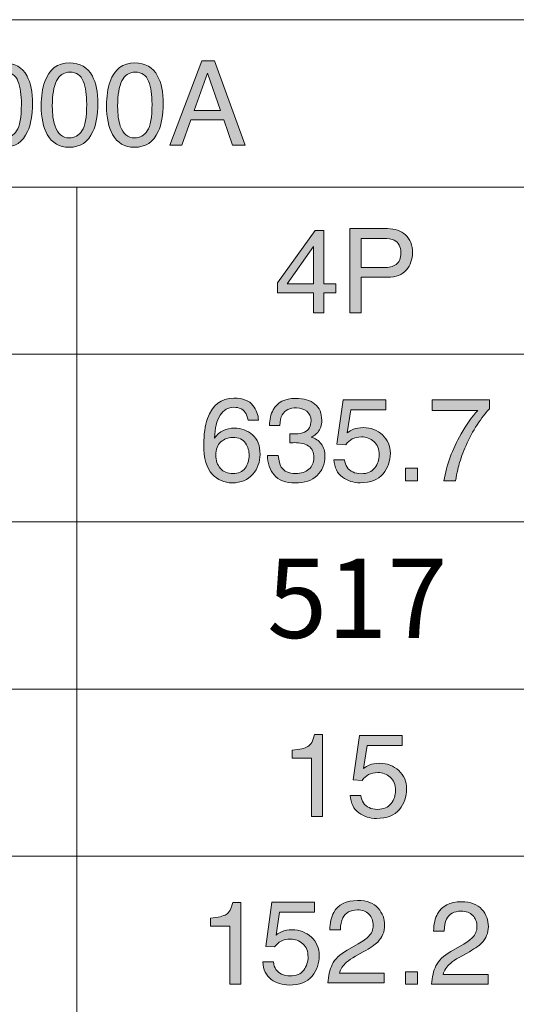
# Model space of a CAD drawing. Units: inches. Extents: x 11 to 286, y -176 to -18.
# Drawn here: x 210 to 223, y -148 to -120 of the extents above; entities that cross this region are included whole.
import ezdxf

# ---------------------------------------------------------------- set-up
doc = ezdxf.new("R2010")
doc.units = ezdxf.units.IN
doc.header["$MEASUREMENT"] = 0
doc.layers.add('_U+5716_U+5C64 1', color=7, linetype='Continuous')

# ---------------------------------------------------------------- blocks, each defined once
blk = doc.blocks.new('block 65')
at = {"layer": '_U+5716_U+5C64 1'}
h = blk.add_hatch(color=7, dxfattribs=at)
h.dxf.hatch_style = 2
h.paths.add_polyline_path([(214.773, -121.421), (215.13, -121.421), (215.978, -123.756), (215.631, -123.756), (215.387, -123.057), (214.471, -123.057), (214.218, -123.756), (213.893, -123.756)])
h.paths.add_polyline_path([(215.298, -122.799), (214.938, -121.767), (214.564, -122.799)])
h = blk.add_hatch(color=7, dxfattribs=at)
h.dxf.hatch_style = 2
edge = h.paths.add_edge_path()
edge.add_spline(control_points=[(206.822, -123.245), (206.893, -123.099), (207.03, -122.967), (207.235, -122.849), (207.235, -122.849), (207.54, -122.672), (207.54, -122.672), (207.677, -122.593), (207.773, -122.524), (207.828, -122.468), (207.915, -122.38), (207.958, -122.279), (207.958, -122.165), (207.958, -122.033), (207.919, -121.927), (207.839, -121.85), (207.76, -121.771), (207.654, -121.732), (207.521, -121.732), (207.325, -121.732), (207.189, -121.807), (207.114, -121.956), (207.074, -122.035), (207.052, -122.146), (207.047, -122.287), (207.047, -122.287), (206.756, -122.287), (206.756, -122.287), (206.759, -122.089), (206.796, -121.927), (206.866, -121.802), (206.99, -121.582), (207.209, -121.472), (207.523, -121.472), (207.783, -121.472), (207.974, -121.542), (208.094, -121.683), (208.215, -121.824), (208.275, -121.981), (208.275, -122.154), (208.275, -122.336), (208.211, -122.492), (208.082, -122.621), (208.008, -122.696), (207.875, -122.788), (207.683, -122.894), (207.683, -122.894), (207.465, -123.015), (207.465, -123.015), (207.362, -123.073), (207.28, -123.127), (207.221, -123.179), (207.115, -123.271), (207.048, -123.374), (207.02, -123.486), (207.02, -123.486), (208.264, -123.486), (208.264, -123.486), (208.264, -123.486), (208.264, -123.756), (208.264, -123.756), (208.264, -123.756), (206.701, -123.756), (206.701, -123.756), (206.711, -123.56), (206.752, -123.39), (206.822, -123.245)], knot_values=[0, 0, 0, 0, 1, 1, 1, 2, 2, 2, 3, 3, 3, 4, 4, 4, 5, 5, 5, 6, 6, 6, 7, 7, 7, 8, 8, 8, 9, 9, 9, 10, 10, 10, 11, 11, 11, 12, 12, 12, 13, 13, 13, 14, 14, 14, 15, 15, 15, 16, 16, 16, 17, 17, 17, 18, 18, 18, 19, 19, 19, 20, 20, 20, 21, 21, 21, 22, 22, 22, 22], degree=3, periodic=0)
h = blk.add_hatch(color=7, dxfattribs=at)
h.dxf.hatch_style = 2
edge = h.paths.add_edge_path()
edge.add_spline(control_points=[(209.93, -121.844), (210.032, -122.031), (210.083, -122.288), (210.083, -122.615), (210.083, -122.924), (210.037, -123.18), (209.944, -123.383), (209.811, -123.673), (209.592, -123.818), (209.289, -123.818), (209.016, -123.818), (208.812, -123.7), (208.679, -123.462), (208.567, -123.264), (208.512, -122.998), (208.512, -122.664), (208.512, -122.406), (208.545, -122.183), (208.612, -121.998), (208.737, -121.652), (208.963, -121.48), (209.291, -121.48), (209.585, -121.48), (209.799, -121.601), (209.93, -121.844)], knot_values=[0, 0, 0, 0, 1, 1, 1, 2, 2, 2, 3, 3, 3, 4, 4, 4, 5, 5, 5, 6, 6, 6, 7, 7, 7, 8, 8, 8, 8], degree=3, periodic=0)
edge = h.paths.add_edge_path()
edge.add_spline(control_points=[(209.642, -123.361), (209.73, -123.229), (209.774, -122.984), (209.774, -122.626), (209.774, -122.367), (209.742, -122.154), (209.679, -121.987), (209.615, -121.821), (209.491, -121.737), (209.307, -121.737), (209.139, -121.737), (209.015, -121.817), (208.937, -121.975), (208.859, -122.133), (208.82, -122.367), (208.82, -122.675), (208.82, -122.907), (208.845, -123.094), (208.895, -123.235), (208.972, -123.45), (209.102, -123.558), (209.287, -123.558), (209.436, -123.558), (209.554, -123.492), (209.642, -123.361)], knot_values=[0, 0, 0, 0, 1, 1, 1, 2, 2, 2, 3, 3, 3, 4, 4, 4, 5, 5, 5, 6, 6, 6, 7, 7, 7, 8, 8, 8, 8], degree=3, periodic=0)
h = blk.add_hatch(color=7, dxfattribs=at)
h.dxf.hatch_style = 2
edge = h.paths.add_edge_path()
edge.add_spline(control_points=[(211.741, -121.844), (211.843, -122.031), (211.894, -122.288), (211.894, -122.615), (211.894, -122.924), (211.848, -123.18), (211.756, -123.383), (211.622, -123.673), (211.403, -123.818), (211.1, -123.818), (210.827, -123.818), (210.623, -123.7), (210.49, -123.462), (210.379, -123.264), (210.323, -122.998), (210.323, -122.664), (210.323, -122.406), (210.356, -122.183), (210.423, -121.998), (210.548, -121.652), (210.774, -121.48), (211.102, -121.48), (211.397, -121.48), (211.61, -121.601), (211.741, -121.844)], knot_values=[0, 0, 0, 0, 1, 1, 1, 2, 2, 2, 3, 3, 3, 4, 4, 4, 5, 5, 5, 6, 6, 6, 7, 7, 7, 8, 8, 8, 8], degree=3, periodic=0)
edge = h.paths.add_edge_path()
edge.add_spline(control_points=[(211.453, -123.361), (211.541, -123.229), (211.585, -122.984), (211.585, -122.626), (211.585, -122.367), (211.553, -122.154), (211.49, -121.987), (211.426, -121.821), (211.303, -121.737), (211.119, -121.737), (210.95, -121.737), (210.826, -121.817), (210.749, -121.975), (210.67, -122.133), (210.631, -122.367), (210.631, -122.675), (210.631, -122.907), (210.656, -123.094), (210.706, -123.235), (210.783, -123.45), (210.913, -123.558), (211.098, -123.558), (211.247, -123.558), (211.365, -123.492), (211.453, -123.361)], knot_values=[0, 0, 0, 0, 1, 1, 1, 2, 2, 2, 3, 3, 3, 4, 4, 4, 5, 5, 5, 6, 6, 6, 7, 7, 7, 8, 8, 8, 8], degree=3, periodic=0)
h = blk.add_hatch(color=7, dxfattribs=at)
h.dxf.hatch_style = 2
edge = h.paths.add_edge_path()
edge.add_spline(control_points=[(213.552, -121.844), (213.654, -122.031), (213.705, -122.288), (213.705, -122.615), (213.705, -122.924), (213.659, -123.18), (213.567, -123.383), (213.433, -123.673), (213.215, -123.818), (212.911, -123.818), (212.638, -123.818), (212.435, -123.7), (212.301, -123.462), (212.19, -123.264), (212.134, -122.998), (212.134, -122.664), (212.134, -122.406), (212.167, -122.183), (212.234, -121.998), (212.359, -121.652), (212.585, -121.48), (212.913, -121.48), (213.208, -121.48), (213.421, -121.601), (213.552, -121.844)], knot_values=[0, 0, 0, 0, 1, 1, 1, 2, 2, 2, 3, 3, 3, 4, 4, 4, 5, 5, 5, 6, 6, 6, 7, 7, 7, 8, 8, 8, 8], degree=3, periodic=0)
edge = h.paths.add_edge_path()
edge.add_spline(control_points=[(213.264, -123.361), (213.352, -123.229), (213.396, -122.984), (213.396, -122.626), (213.396, -122.367), (213.364, -122.154), (213.301, -121.987), (213.237, -121.821), (213.114, -121.737), (212.93, -121.737), (212.761, -121.737), (212.637, -121.817), (212.56, -121.975), (212.481, -122.133), (212.443, -122.367), (212.443, -122.675), (212.443, -122.907), (212.467, -123.094), (212.517, -123.235), (212.594, -123.45), (212.724, -123.558), (212.909, -123.558), (213.058, -123.558), (213.176, -123.492), (213.264, -123.361)], knot_values=[0, 0, 0, 0, 1, 1, 1, 2, 2, 2, 3, 3, 3, 4, 4, 4, 5, 5, 5, 6, 6, 6, 7, 7, 7, 8, 8, 8, 8], degree=3, periodic=0)
at = {"layer": '_U+5716_U+5C64 1', "lineweight": 0}
for points in [[(214.773, -121.421), (215.13, -121.421), (215.978, -123.756), (215.631, -123.756), (215.387, -123.057), (214.471, -123.057), (214.218, -123.756), (213.893, -123.756), (214.773, -121.421)], [(215.298, -122.799), (214.938, -121.767), (214.564, -122.799), (215.298, -122.799)]]:
    blk.add_lwpolyline(points, dxfattribs=at)
for points, knots in [([(206.822, -123.245), (206.893, -123.099), (207.03, -122.967), (207.235, -122.849), (207.235, -122.849), (207.54, -122.672), (207.54, -122.672), (207.677, -122.593), (207.773, -122.524), (207.828, -122.468), (207.915, -122.38), (207.958, -122.279), (207.958, -122.165), (207.958, -122.033), (207.919, -121.927), (207.839, -121.85), (207.76, -121.771), (207.654, -121.732), (207.521, -121.732), (207.325, -121.732), (207.189, -121.807), (207.114, -121.956), (207.074, -122.035), (207.052, -122.146), (207.047, -122.287), (207.047, -122.287), (206.756, -122.287), (206.756, -122.287), (206.759, -122.089), (206.796, -121.927), (206.866, -121.802), (206.99, -121.582), (207.209, -121.472), (207.523, -121.472), (207.783, -121.472), (207.974, -121.542), (208.094, -121.683), (208.215, -121.824), (208.275, -121.981), (208.275, -122.154), (208.275, -122.336), (208.211, -122.492), (208.082, -122.621), (208.008, -122.696), (207.875, -122.788), (207.683, -122.894), (207.683, -122.894), (207.465, -123.015), (207.465, -123.015), (207.362, -123.073), (207.28, -123.127), (207.221, -123.179), (207.115, -123.271), (207.048, -123.374), (207.02, -123.486), (207.02, -123.486), (208.264, -123.486), (208.264, -123.486), (208.264, -123.486), (208.264, -123.756), (208.264, -123.756), (208.264, -123.756), (206.701, -123.756), (206.701, -123.756), (206.711, -123.56), (206.752, -123.39), (206.822, -123.245)], [0, 0, 0, 0, 1, 1, 1, 2, 2, 2, 3, 3, 3, 4, 4, 4, 5, 5, 5, 6, 6, 6, 7, 7, 7, 8, 8, 8, 9, 9, 9, 10, 10, 10, 11, 11, 11, 12, 12, 12, 13, 13, 13, 14, 14, 14, 15, 15, 15, 16, 16, 16, 17, 17, 17, 18, 18, 18, 19, 19, 19, 20, 20, 20, 21, 21, 21, 22, 22, 22, 22]), ([(209.93, -121.844), (210.032, -122.031), (210.083, -122.288), (210.083, -122.615), (210.083, -122.924), (210.037, -123.18), (209.944, -123.383), (209.811, -123.673), (209.592, -123.818), (209.289, -123.818), (209.016, -123.818), (208.812, -123.7), (208.679, -123.462), (208.567, -123.264), (208.512, -122.998), (208.512, -122.664), (208.512, -122.406), (208.545, -122.183), (208.612, -121.998), (208.737, -121.652), (208.963, -121.48), (209.291, -121.48), (209.585, -121.48), (209.799, -121.601), (209.93, -121.844)], [0, 0, 0, 0, 1, 1, 1, 2, 2, 2, 3, 3, 3, 4, 4, 4, 5, 5, 5, 6, 6, 6, 7, 7, 7, 8, 8, 8, 8]), ([(211.741, -121.844), (211.843, -122.031), (211.894, -122.288), (211.894, -122.615), (211.894, -122.924), (211.848, -123.18), (211.756, -123.383), (211.622, -123.673), (211.403, -123.818), (211.1, -123.818), (210.827, -123.818), (210.623, -123.7), (210.49, -123.462), (210.379, -123.264), (210.323, -122.998), (210.323, -122.664), (210.323, -122.406), (210.356, -122.183), (210.423, -121.998), (210.548, -121.652), (210.774, -121.48), (211.102, -121.48), (211.397, -121.48), (211.61, -121.601), (211.741, -121.844)], [0, 0, 0, 0, 1, 1, 1, 2, 2, 2, 3, 3, 3, 4, 4, 4, 5, 5, 5, 6, 6, 6, 7, 7, 7, 8, 8, 8, 8]), ([(213.552, -121.844), (213.654, -122.031), (213.705, -122.288), (213.705, -122.615), (213.705, -122.924), (213.659, -123.18), (213.567, -123.383), (213.433, -123.673), (213.215, -123.818), (212.911, -123.818), (212.638, -123.818), (212.435, -123.7), (212.301, -123.462), (212.19, -123.264), (212.134, -122.998), (212.134, -122.664), (212.134, -122.406), (212.167, -122.183), (212.234, -121.998), (212.359, -121.652), (212.585, -121.48), (212.913, -121.48), (213.208, -121.48), (213.421, -121.601), (213.552, -121.844)], [0, 0, 0, 0, 1, 1, 1, 2, 2, 2, 3, 3, 3, 4, 4, 4, 5, 5, 5, 6, 6, 6, 7, 7, 7, 8, 8, 8, 8]), ([(209.642, -123.361), (209.73, -123.229), (209.774, -122.984), (209.774, -122.626), (209.774, -122.367), (209.742, -122.154), (209.679, -121.987), (209.615, -121.821), (209.491, -121.737), (209.307, -121.737), (209.139, -121.737), (209.015, -121.817), (208.937, -121.975), (208.859, -122.133), (208.82, -122.367), (208.82, -122.675), (208.82, -122.907), (208.845, -123.094), (208.895, -123.235), (208.972, -123.45), (209.102, -123.558), (209.287, -123.558), (209.436, -123.558), (209.554, -123.492), (209.642, -123.361)], [0, 0, 0, 0, 1, 1, 1, 2, 2, 2, 3, 3, 3, 4, 4, 4, 5, 5, 5, 6, 6, 6, 7, 7, 7, 8, 8, 8, 8]), ([(211.453, -123.361), (211.541, -123.229), (211.585, -122.984), (211.585, -122.626), (211.585, -122.367), (211.553, -122.154), (211.49, -121.987), (211.426, -121.821), (211.303, -121.737), (211.119, -121.737), (210.95, -121.737), (210.826, -121.817), (210.749, -121.975), (210.67, -122.133), (210.631, -122.367), (210.631, -122.675), (210.631, -122.907), (210.656, -123.094), (210.706, -123.235), (210.783, -123.45), (210.913, -123.558), (211.098, -123.558), (211.247, -123.558), (211.365, -123.492), (211.453, -123.361)], [0, 0, 0, 0, 1, 1, 1, 2, 2, 2, 3, 3, 3, 4, 4, 4, 5, 5, 5, 6, 6, 6, 7, 7, 7, 8, 8, 8, 8]), ([(213.264, -123.361), (213.352, -123.229), (213.396, -122.984), (213.396, -122.626), (213.396, -122.367), (213.364, -122.154), (213.301, -121.987), (213.237, -121.821), (213.114, -121.737), (212.93, -121.737), (212.761, -121.737), (212.637, -121.817), (212.56, -121.975), (212.481, -122.133), (212.443, -122.367), (212.443, -122.675), (212.443, -122.907), (212.467, -123.094), (212.517, -123.235), (212.594, -123.45), (212.724, -123.558), (212.909, -123.558), (213.058, -123.558), (213.176, -123.492), (213.264, -123.361)], [0, 0, 0, 0, 1, 1, 1, 2, 2, 2, 3, 3, 3, 4, 4, 4, 5, 5, 5, 6, 6, 6, 7, 7, 7, 8, 8, 8, 8])]:
    blk.add_open_spline(points, degree=3, knots=knots, dxfattribs=at)
blk = doc.blocks.new('block 70')
at = {"layer": '_U+5716_U+5C64 1', "color": 7, "lineweight": 18}
for points in [[(181.423, -120.282), (256.143, -120.282), (256.143, -175.92), (181.423, -175.92), (181.423, -120.282)], [(196.376, -124.92), (256.033, -124.92)], [(211.307, -124.92), (211.307, -175.92)], [(181.423, -129.557), (256.033, -129.557)], [(181.423, -134.196), (256.033, -134.196)], [(181.423, -138.835), (256.033, -138.835)], [(181.423, -143.471), (256.033, -143.471)]]:
    blk.add_lwpolyline(points, dxfattribs=at)

msp = doc.modelspace()

# ---------------------------------------------------------------- hatches: boundary and pattern name
at = {"layer": '_U+5716_U+5C64 1'}
h = msp.add_hatch(color=7, dxfattribs=at)
h.dxf.hatch_style = 2
edge = h.paths.add_edge_path()
edge.add_spline(control_points=[(218.881, -126.073), (218.881, -126.073), (219.927, -126.073), (219.927, -126.073), (220.133, -126.073), (220.3, -126.131), (220.427, -126.248), (220.554, -126.365), (220.618, -126.53), (220.618, -126.742), (220.618, -126.924), (220.561, -127.083), (220.448, -127.218), (220.334, -127.353), (220.161, -127.421), (219.927, -127.421), (219.927, -127.421), (219.198, -127.421), (219.198, -127.421), (219.198, -127.421), (219.198, -128.408), (219.198, -128.408), (219.198, -128.408), (218.881, -128.408), (218.881, -128.408), (218.881, -128.408), (218.881, -126.073), (218.881, -126.073)], knot_values=[0, 0, 0, 0, 1, 1, 1, 2, 2, 2, 3, 3, 3, 4, 4, 4, 5, 5, 5, 6, 6, 6, 7, 7, 7, 8, 8, 8, 9, 9, 9, 9], degree=3, periodic=0)
edge = h.paths.add_edge_path()
edge.add_spline(control_points=[(220.109, -126.394), (220.039, -126.361), (219.944, -126.344), (219.823, -126.344), (219.823, -126.344), (219.198, -126.344), (219.198, -126.344), (219.198, -126.344), (219.198, -127.154), (219.198, -127.154), (219.198, -127.154), (219.823, -127.154), (219.823, -127.154), (219.964, -127.154), (220.078, -127.124), (220.166, -127.063), (220.254, -127.003), (220.298, -126.896), (220.298, -126.744), (220.298, -126.572), (220.235, -126.455), (220.109, -126.394)], knot_values=[0, 0, 0, 0, 1, 1, 1, 2, 2, 2, 3, 3, 3, 4, 4, 4, 5, 5, 5, 6, 6, 6, 7, 7, 7, 7], degree=3, periodic=0)
h = msp.add_hatch(color=7, dxfattribs=at)
h.dxf.hatch_style = 2
h.paths.add_polyline_path([(217.873, -128.408), (217.873, -127.852), (216.875, -127.852), (216.875, -127.572), (217.918, -126.125), (218.159, -126.125), (218.159, -127.602), (218.495, -127.602), (218.495, -127.852), (218.159, -127.852), (218.159, -128.408)])
h.paths.add_polyline_path([(217.869, -127.602), (217.869, -126.568), (217.139, -127.602)])
h = msp.add_hatch(color=7, dxfattribs=at)
h.dxf.hatch_style = 2
edge = h.paths.add_edge_path()
edge.add_spline(control_points=[(216.193, -130.972), (216.293, -131.104), (216.344, -131.24), (216.344, -131.38), (216.344, -131.38), (216.061, -131.38), (216.061, -131.38), (216.044, -131.29), (216.016, -131.219), (215.98, -131.169), (215.911, -131.073), (215.806, -131.025), (215.666, -131.025), (215.506, -131.025), (215.379, -131.099), (215.285, -131.247), (215.19, -131.395), (215.138, -131.607), (215.127, -131.882), (215.193, -131.786), (215.276, -131.714), (215.375, -131.666), (215.466, -131.624), (215.568, -131.603), (215.681, -131.603), (215.871, -131.603), (216.038, -131.664), (216.18, -131.785), (216.322, -131.907), (216.393, -132.089), (216.393, -132.331), (216.393, -132.538), (216.325, -132.721), (216.191, -132.88), (216.056, -133.04), (215.865, -133.12), (215.615, -133.12), (215.402, -133.12), (215.218, -133.039), (215.064, -132.877), (214.909, -132.715), (214.831, -132.443), (214.831, -132.061), (214.831, -131.777), (214.866, -131.537), (214.935, -131.34), (215.067, -130.963), (215.31, -130.774), (215.662, -130.774), (215.916, -130.774), (216.093, -130.84), (216.193, -130.972)], knot_values=[0, 0, 0, 0, 1, 1, 1, 2, 2, 2, 3, 3, 3, 4, 4, 4, 5, 5, 5, 6, 6, 6, 7, 7, 7, 8, 8, 8, 9, 9, 9, 10, 10, 10, 11, 11, 11, 12, 12, 12, 13, 13, 13, 14, 14, 14, 15, 15, 15, 16, 16, 16, 17, 17, 17, 17], degree=3, periodic=0)
edge = h.paths.add_edge_path()
edge.add_spline(control_points=[(215.979, -132.713), (216.053, -132.612), (216.091, -132.493), (216.091, -132.355), (216.091, -132.238), (216.057, -132.127), (215.991, -132.022), (215.924, -131.916), (215.803, -131.863), (215.626, -131.863), (215.503, -131.863), (215.396, -131.904), (215.303, -131.986), (215.21, -132.067), (215.164, -132.19), (215.164, -132.355), (215.164, -132.499), (215.206, -132.62), (215.29, -132.718), (215.375, -132.816), (215.491, -132.865), (215.641, -132.865), (215.791, -132.865), (215.904, -132.814), (215.979, -132.713)], knot_values=[0, 0, 0, 0, 1, 1, 1, 2, 2, 2, 3, 3, 3, 4, 4, 4, 5, 5, 5, 6, 6, 6, 7, 7, 7, 8, 8, 8, 8], degree=3, periodic=0)
h = msp.add_hatch(color=7, dxfattribs=at)
h.dxf.hatch_style = 2
edge = h.paths.add_edge_path()
edge.add_spline(control_points=[(216.78, -132.901), (216.659, -132.753), (216.598, -132.573), (216.598, -132.361), (216.598, -132.361), (216.897, -132.361), (216.897, -132.361), (216.91, -132.508), (216.937, -132.616), (216.98, -132.682), (217.054, -132.802), (217.188, -132.862), (217.382, -132.862), (217.532, -132.862), (217.653, -132.822), (217.745, -132.741), (217.835, -132.661), (217.881, -132.557), (217.881, -132.429), (217.881, -132.272), (217.833, -132.163), (217.737, -132.1), (217.641, -132.038), (217.508, -132.006), (217.337, -132.006), (217.318, -132.006), (217.299, -132.007), (217.279, -132.007), (217.26, -132.008), (217.24, -132.008), (217.22, -132.01), (217.22, -132.01), (217.22, -131.757), (217.22, -131.757), (217.249, -131.76), (217.274, -131.762), (217.295, -131.763), (217.315, -131.764), (217.336, -131.765), (217.36, -131.765), (217.467, -131.765), (217.555, -131.748), (217.624, -131.714), (217.745, -131.654), (217.805, -131.549), (217.805, -131.396), (217.805, -131.283), (217.764, -131.195), (217.684, -131.133), (217.604, -131.072), (217.51, -131.041), (217.403, -131.041), (217.212, -131.041), (217.08, -131.105), (217.007, -131.232), (216.966, -131.302), (216.944, -131.402), (216.938, -131.531), (216.938, -131.531), (216.655, -131.531), (216.655, -131.531), (216.655, -131.361), (216.689, -131.217), (216.757, -131.099), (216.874, -130.886), (217.079, -130.781), (217.372, -130.781), (217.605, -130.781), (217.784, -130.832), (217.911, -130.936), (218.039, -131.039), (218.102, -131.189), (218.102, -131.385), (218.102, -131.525), (218.065, -131.638), (217.989, -131.725), (217.943, -131.779), (217.882, -131.821), (217.808, -131.852), (217.928, -131.885), (218.021, -131.949), (218.089, -132.042), (218.156, -132.136), (218.19, -132.251), (218.19, -132.386), (218.19, -132.604), (218.118, -132.781), (217.975, -132.918), (217.832, -133.054), (217.629, -133.123), (217.366, -133.123), (217.097, -133.123), (216.901, -133.049), (216.78, -132.901)], knot_values=[0, 0, 0, 0, 1, 1, 1, 2, 2, 2, 3, 3, 3, 4, 4, 4, 5, 5, 5, 6, 6, 6, 7, 7, 7, 8, 8, 8, 9, 9, 9, 10, 10, 10, 11, 11, 11, 12, 12, 12, 13, 13, 13, 14, 14, 14, 15, 15, 15, 16, 16, 16, 17, 17, 17, 18, 18, 18, 19, 19, 19, 20, 20, 20, 21, 21, 21, 22, 22, 22, 23, 23, 23, 24, 24, 24, 25, 25, 25, 26, 26, 26, 27, 27, 27, 28, 28, 28, 29, 29, 29, 30, 30, 30, 31, 31, 31, 31], degree=3, periodic=0)
h = msp.add_hatch(color=7, dxfattribs=at)
h.dxf.hatch_style = 2
edge = h.paths.add_edge_path()
edge.add_spline(control_points=[(218.734, -132.48), (218.753, -132.643), (218.828, -132.756), (218.961, -132.819), (219.029, -132.851), (219.107, -132.867), (219.196, -132.867), (219.366, -132.867), (219.492, -132.813), (219.573, -132.704), (219.655, -132.596), (219.695, -132.477), (219.695, -132.345), (219.695, -132.186), (219.647, -132.063), (219.55, -131.976), (219.453, -131.889), (219.336, -131.846), (219.201, -131.846), (219.102, -131.846), (219.018, -131.865), (218.947, -131.903), (218.877, -131.941), (218.817, -131.994), (218.767, -132.062), (218.767, -132.062), (218.519, -132.048), (218.519, -132.048), (218.519, -132.048), (218.692, -130.822), (218.692, -130.822), (218.692, -130.822), (219.875, -130.822), (219.875, -130.822), (219.875, -130.822), (219.875, -131.099), (219.875, -131.099), (219.875, -131.099), (218.907, -131.099), (218.907, -131.099), (218.907, -131.099), (218.81, -131.731), (218.81, -131.731), (218.863, -131.691), (218.913, -131.661), (218.961, -131.641), (219.046, -131.606), (219.144, -131.588), (219.255, -131.588), (219.464, -131.588), (219.641, -131.656), (219.786, -131.79), (219.931, -131.925), (220.004, -132.095), (220.004, -132.302), (220.004, -132.517), (219.937, -132.707), (219.804, -132.871), (219.671, -133.036), (219.459, -133.118), (219.168, -133.118), (218.982, -133.118), (218.818, -133.066), (218.675, -132.961), (218.533, -132.857), (218.453, -132.696), (218.436, -132.48), (218.436, -132.48), (218.734, -132.48), (218.734, -132.48)], knot_values=[0, 0, 0, 0, 1, 1, 1, 2, 2, 2, 3, 3, 3, 4, 4, 4, 5, 5, 5, 6, 6, 6, 7, 7, 7, 8, 8, 8, 9, 9, 9, 10, 10, 10, 11, 11, 11, 12, 12, 12, 13, 13, 13, 14, 14, 14, 15, 15, 15, 16, 16, 16, 17, 17, 17, 18, 18, 18, 19, 19, 19, 20, 20, 20, 21, 21, 21, 22, 22, 22, 23, 23, 23, 23], degree=3, periodic=0)
h = msp.add_hatch(color=7, dxfattribs=at)
h.dxf.hatch_style = 2
edge = h.paths.add_edge_path()
edge.add_spline(control_points=[(222.75, -130.822), (222.75, -130.822), (222.75, -131.071), (222.75, -131.071), (222.677, -131.142), (222.579, -131.266), (222.458, -131.442), (222.337, -131.618), (222.229, -131.808), (222.136, -132.011), (222.044, -132.209), (221.974, -132.39), (221.926, -132.553), (221.895, -132.658), (221.856, -132.827), (221.807, -133.061), (221.807, -133.061), (221.491, -133.061), (221.491, -133.061), (221.563, -132.626), (221.722, -132.193), (221.968, -131.763), (222.113, -131.511), (222.266, -131.293), (222.426, -131.11), (222.426, -131.11), (221.166, -131.11), (221.166, -131.11), (221.166, -131.11), (221.166, -130.822), (221.166, -130.822), (221.166, -130.822), (222.75, -130.822), (222.75, -130.822)], knot_values=[0, 0, 0, 0, 1, 1, 1, 2, 2, 2, 3, 3, 3, 4, 4, 4, 5, 5, 5, 6, 6, 6, 7, 7, 7, 8, 8, 8, 9, 9, 9, 10, 10, 10, 11, 11, 11, 11], degree=3, periodic=0)
h = msp.add_hatch(color=7, dxfattribs=at)
h.dxf.hatch_style = 2
h.paths.add_polyline_path([(220.421, -132.714), (220.753, -132.714), (220.753, -133.061), (220.421, -133.061)])
h = msp.add_hatch(color=7, dxfattribs=at)
h.dxf.hatch_style = 2
edge = h.paths.add_edge_path()
edge.add_spline(control_points=[(217.284, -140.752), (217.284, -140.752), (217.284, -140.533), (217.284, -140.533), (217.491, -140.513), (217.635, -140.479), (217.717, -140.432), (217.798, -140.385), (217.859, -140.273), (217.9, -140.097), (217.9, -140.097), (218.125, -140.097), (218.125, -140.097), (218.125, -140.097), (218.125, -142.364), (218.125, -142.364), (218.125, -142.364), (217.82, -142.364), (217.82, -142.364), (217.82, -142.364), (217.82, -140.752), (217.82, -140.752), (217.82, -140.752), (217.284, -140.752), (217.284, -140.752)], knot_values=[0, 0, 0, 0, 1, 1, 1, 2, 2, 2, 3, 3, 3, 4, 4, 4, 5, 5, 5, 6, 6, 6, 7, 7, 7, 8, 8, 8, 8], degree=3, periodic=0)
h = msp.add_hatch(color=7, dxfattribs=at)
h.dxf.hatch_style = 2
edge = h.paths.add_edge_path()
edge.add_spline(control_points=[(219.186, -141.784), (219.205, -141.947), (219.281, -142.06), (219.413, -142.123), (219.481, -142.155), (219.559, -142.17), (219.649, -142.17), (219.818, -142.17), (219.944, -142.116), (220.026, -142.008), (220.107, -141.9), (220.148, -141.78), (220.148, -141.649), (220.148, -141.49), (220.099, -141.367), (220.002, -141.28), (219.905, -141.193), (219.789, -141.15), (219.653, -141.15), (219.555, -141.15), (219.47, -141.169), (219.4, -141.207), (219.329, -141.245), (219.269, -141.298), (219.219, -141.366), (219.219, -141.366), (218.971, -141.352), (218.971, -141.352), (218.971, -141.352), (219.145, -140.126), (219.145, -140.126), (219.145, -140.126), (220.328, -140.126), (220.328, -140.126), (220.328, -140.126), (220.328, -140.402), (220.328, -140.402), (220.328, -140.402), (219.359, -140.402), (219.359, -140.402), (219.359, -140.402), (219.262, -141.035), (219.262, -141.035), (219.315, -140.995), (219.365, -140.965), (219.413, -140.944), (219.498, -140.91), (219.596, -140.892), (219.708, -140.892), (219.916, -140.892), (220.093, -140.96), (220.238, -141.094), (220.384, -141.229), (220.456, -141.399), (220.456, -141.606), (220.456, -141.821), (220.39, -142.011), (220.257, -142.175), (220.124, -142.34), (219.911, -142.422), (219.62, -142.422), (219.434, -142.422), (219.27, -142.37), (219.128, -142.265), (218.985, -142.161), (218.906, -142), (218.889, -141.784), (218.889, -141.784), (219.186, -141.784), (219.186, -141.784)], knot_values=[0, 0, 0, 0, 1, 1, 1, 2, 2, 2, 3, 3, 3, 4, 4, 4, 5, 5, 5, 6, 6, 6, 7, 7, 7, 8, 8, 8, 9, 9, 9, 10, 10, 10, 11, 11, 11, 12, 12, 12, 13, 13, 13, 14, 14, 14, 15, 15, 15, 16, 16, 16, 17, 17, 17, 18, 18, 18, 19, 19, 19, 20, 20, 20, 21, 21, 21, 22, 22, 22, 23, 23, 23, 23], degree=3, periodic=0)
h = msp.add_hatch(color=7, dxfattribs=at)
h.dxf.hatch_style = 2
edge = h.paths.add_edge_path()
edge.add_spline(control_points=[(215.021, -145.404), (215.021, -145.404), (215.021, -145.185), (215.021, -145.185), (215.228, -145.165), (215.372, -145.131), (215.453, -145.084), (215.535, -145.036), (215.596, -144.925), (215.636, -144.749), (215.636, -144.749), (215.862, -144.749), (215.862, -144.749), (215.862, -144.749), (215.862, -147.016), (215.862, -147.016), (215.862, -147.016), (215.557, -147.016), (215.557, -147.016), (215.557, -147.016), (215.557, -145.404), (215.557, -145.404), (215.557, -145.404), (215.021, -145.404), (215.021, -145.404)], knot_values=[0, 0, 0, 0, 1, 1, 1, 2, 2, 2, 3, 3, 3, 4, 4, 4, 5, 5, 5, 6, 6, 6, 7, 7, 7, 8, 8, 8, 8], degree=3, periodic=0)
h = msp.add_hatch(color=7, dxfattribs=at)
h.dxf.hatch_style = 2
edge = h.paths.add_edge_path()
edge.add_spline(control_points=[(216.761, -146.401), (216.78, -146.565), (216.856, -146.678), (216.989, -146.74), (217.057, -146.772), (217.135, -146.788), (217.224, -146.788), (217.393, -146.788), (217.519, -146.734), (217.601, -146.626), (217.683, -146.518), (217.723, -146.398), (217.723, -146.266), (217.723, -146.108), (217.675, -145.985), (217.578, -145.897), (217.481, -145.811), (217.364, -145.767), (217.229, -145.767), (217.13, -145.767), (217.046, -145.786), (216.975, -145.824), (216.905, -145.863), (216.844, -145.916), (216.795, -145.984), (216.795, -145.984), (216.547, -145.969), (216.547, -145.969), (216.547, -145.969), (216.72, -144.743), (216.72, -144.743), (216.72, -144.743), (217.903, -144.743), (217.903, -144.743), (217.903, -144.743), (217.903, -145.02), (217.903, -145.02), (217.903, -145.02), (216.935, -145.02), (216.935, -145.02), (216.935, -145.02), (216.837, -145.653), (216.837, -145.653), (216.89, -145.613), (216.941, -145.582), (216.989, -145.562), (217.073, -145.527), (217.171, -145.51), (217.283, -145.51), (217.492, -145.51), (217.668, -145.577), (217.814, -145.711), (217.959, -145.846), (218.032, -146.017), (218.032, -146.223), (218.032, -146.439), (217.965, -146.628), (217.832, -146.793), (217.699, -146.957), (217.487, -147.039), (217.195, -147.039), (217.01, -147.039), (216.846, -146.987), (216.703, -146.883), (216.56, -146.778), (216.481, -146.618), (216.464, -146.401), (216.464, -146.401), (216.761, -146.401), (216.761, -146.401)], knot_values=[0, 0, 0, 0, 1, 1, 1, 2, 2, 2, 3, 3, 3, 4, 4, 4, 5, 5, 5, 6, 6, 6, 7, 7, 7, 8, 8, 8, 9, 9, 9, 10, 10, 10, 11, 11, 11, 12, 12, 12, 13, 13, 13, 14, 14, 14, 15, 15, 15, 16, 16, 16, 17, 17, 17, 18, 18, 18, 19, 19, 19, 20, 20, 20, 21, 21, 21, 22, 22, 22, 23, 23, 23, 23], degree=3, periodic=0)
h = msp.add_hatch(color=7, dxfattribs=at)
h.dxf.hatch_style = 2
edge = h.paths.add_edge_path()
edge.add_spline(control_points=[(218.393, -146.47), (218.464, -146.325), (218.601, -146.193), (218.806, -146.074), (218.806, -146.074), (219.111, -145.897), (219.111, -145.897), (219.248, -145.818), (219.344, -145.75), (219.399, -145.694), (219.486, -145.606), (219.529, -145.505), (219.529, -145.391), (219.529, -145.258), (219.49, -145.153), (219.41, -145.075), (219.331, -144.997), (219.225, -144.958), (219.092, -144.958), (218.896, -144.958), (218.76, -145.032), (218.685, -145.181), (218.645, -145.261), (218.623, -145.371), (218.619, -145.513), (218.619, -145.513), (218.327, -145.513), (218.327, -145.513), (218.331, -145.315), (218.367, -145.153), (218.437, -145.028), (218.561, -144.807), (218.78, -144.697), (219.094, -144.697), (219.354, -144.697), (219.545, -144.767), (219.666, -144.909), (219.786, -145.05), (219.846, -145.206), (219.846, -145.379), (219.846, -145.562), (219.782, -145.717), (219.653, -145.847), (219.579, -145.922), (219.446, -146.013), (219.255, -146.12), (219.255, -146.12), (219.036, -146.241), (219.036, -146.241), (218.933, -146.298), (218.851, -146.353), (218.792, -146.405), (218.686, -146.497), (218.619, -146.599), (218.591, -146.712), (218.591, -146.712), (219.835, -146.712), (219.835, -146.712), (219.835, -146.712), (219.835, -146.982), (219.835, -146.982), (219.835, -146.982), (218.272, -146.982), (218.272, -146.982), (218.282, -146.786), (218.323, -146.615), (218.393, -146.47)], knot_values=[0, 0, 0, 0, 1, 1, 1, 2, 2, 2, 3, 3, 3, 4, 4, 4, 5, 5, 5, 6, 6, 6, 7, 7, 7, 8, 8, 8, 9, 9, 9, 10, 10, 10, 11, 11, 11, 12, 12, 12, 13, 13, 13, 14, 14, 14, 15, 15, 15, 16, 16, 16, 17, 17, 17, 18, 18, 18, 19, 19, 19, 20, 20, 20, 21, 21, 21, 22, 22, 22, 22], degree=3, periodic=0)
h = msp.add_hatch(color=7, dxfattribs=at)
h.dxf.hatch_style = 2
edge = h.paths.add_edge_path()
edge.add_spline(control_points=[(221.27, -146.504), (221.341, -146.359), (221.478, -146.227), (221.683, -146.109), (221.683, -146.109), (221.988, -145.932), (221.988, -145.932), (222.125, -145.853), (222.221, -145.784), (222.276, -145.728), (222.363, -145.64), (222.406, -145.539), (222.406, -145.425), (222.406, -145.293), (222.367, -145.187), (222.287, -145.109), (222.208, -145.031), (222.102, -144.992), (221.969, -144.992), (221.773, -144.992), (221.637, -145.067), (221.562, -145.216), (221.522, -145.295), (221.5, -145.406), (221.496, -145.547), (221.496, -145.547), (221.204, -145.547), (221.204, -145.547), (221.208, -145.349), (221.244, -145.187), (221.314, -145.062), (221.438, -144.842), (221.657, -144.732), (221.971, -144.732), (222.231, -144.732), (222.422, -144.802), (222.542, -144.943), (222.663, -145.084), (222.723, -145.241), (222.723, -145.414), (222.723, -145.596), (222.659, -145.752), (222.53, -145.881), (222.456, -145.956), (222.323, -146.048), (222.131, -146.154), (222.131, -146.154), (221.913, -146.275), (221.913, -146.275), (221.81, -146.332), (221.728, -146.387), (221.669, -146.439), (221.563, -146.531), (221.496, -146.634), (221.468, -146.746), (221.468, -146.746), (222.712, -146.746), (222.712, -146.746), (222.712, -146.746), (222.712, -147.016), (222.712, -147.016), (222.712, -147.016), (221.149, -147.016), (221.149, -147.016), (221.159, -146.82), (221.2, -146.649), (221.27, -146.504)], knot_values=[0, 0, 0, 0, 1, 1, 1, 2, 2, 2, 3, 3, 3, 4, 4, 4, 5, 5, 5, 6, 6, 6, 7, 7, 7, 8, 8, 8, 9, 9, 9, 10, 10, 10, 11, 11, 11, 12, 12, 12, 13, 13, 13, 14, 14, 14, 15, 15, 15, 16, 16, 16, 17, 17, 17, 18, 18, 18, 19, 19, 19, 20, 20, 20, 21, 21, 21, 22, 22, 22, 22], degree=3, periodic=0)
h = msp.add_hatch(color=7, dxfattribs=at)
h.dxf.hatch_style = 2
h.paths.add_polyline_path([(220.421, -146.67), (220.753, -146.67), (220.753, -147.016), (220.421, -147.016)])

# ---------------------------------------------------------------- linework, layer by layer
at = {"layer": '_U+5716_U+5C64 1', "lineweight": 0}
for points in [[(217.873, -128.408), (217.873, -127.852), (216.875, -127.852), (216.875, -127.572), (217.918, -126.125), (218.159, -126.125), (218.159, -127.602), (218.495, -127.602), (218.495, -127.852), (218.159, -127.852), (218.159, -128.408), (217.873, -128.408)], [(217.869, -127.602), (217.869, -126.568), (217.139, -127.602), (217.869, -127.602)], [(220.421, -132.714), (220.753, -132.714), (220.753, -133.061), (220.421, -133.061), (220.421, -132.714)], [(220.421, -146.67), (220.753, -146.67), (220.753, -147.016), (220.421, -147.016), (220.421, -146.67)]]:
    msp.add_lwpolyline(points, dxfattribs=at)
for points, knots in [([(218.881, -126.073), (218.881, -126.073), (219.927, -126.073), (219.927, -126.073), (220.133, -126.073), (220.3, -126.131), (220.427, -126.248), (220.554, -126.365), (220.618, -126.53), (220.618, -126.742), (220.618, -126.924), (220.561, -127.083), (220.448, -127.218), (220.334, -127.353), (220.161, -127.421), (219.927, -127.421), (219.927, -127.421), (219.198, -127.421), (219.198, -127.421), (219.198, -127.421), (219.198, -128.408), (219.198, -128.408), (219.198, -128.408), (218.881, -128.408), (218.881, -128.408), (218.881, -128.408), (218.881, -126.073), (218.881, -126.073)], [0, 0, 0, 0, 1, 1, 1, 2, 2, 2, 3, 3, 3, 4, 4, 4, 5, 5, 5, 6, 6, 6, 7, 7, 7, 8, 8, 8, 9, 9, 9, 9]), ([(220.109, -126.394), (220.039, -126.361), (219.944, -126.344), (219.823, -126.344), (219.823, -126.344), (219.198, -126.344), (219.198, -126.344), (219.198, -126.344), (219.198, -127.154), (219.198, -127.154), (219.198, -127.154), (219.823, -127.154), (219.823, -127.154), (219.964, -127.154), (220.078, -127.124), (220.166, -127.063), (220.254, -127.003), (220.298, -126.896), (220.298, -126.744), (220.298, -126.572), (220.235, -126.455), (220.109, -126.394)], [0, 0, 0, 0, 1, 1, 1, 2, 2, 2, 3, 3, 3, 4, 4, 4, 5, 5, 5, 6, 6, 6, 7, 7, 7, 7]), ([(216.193, -130.972), (216.293, -131.104), (216.344, -131.24), (216.344, -131.38), (216.344, -131.38), (216.061, -131.38), (216.061, -131.38), (216.044, -131.29), (216.016, -131.219), (215.98, -131.169), (215.911, -131.073), (215.806, -131.025), (215.666, -131.025), (215.506, -131.025), (215.379, -131.099), (215.285, -131.247), (215.19, -131.395), (215.138, -131.607), (215.127, -131.882), (215.193, -131.786), (215.276, -131.714), (215.375, -131.666), (215.466, -131.624), (215.568, -131.603), (215.681, -131.603), (215.871, -131.603), (216.038, -131.664), (216.18, -131.785), (216.322, -131.907), (216.393, -132.089), (216.393, -132.331), (216.393, -132.538), (216.325, -132.721), (216.191, -132.88), (216.056, -133.04), (215.865, -133.12), (215.615, -133.12), (215.402, -133.12), (215.218, -133.039), (215.064, -132.877), (214.909, -132.715), (214.831, -132.443), (214.831, -132.061), (214.831, -131.777), (214.866, -131.537), (214.935, -131.34), (215.067, -130.963), (215.31, -130.774), (215.662, -130.774), (215.916, -130.774), (216.093, -130.84), (216.193, -130.972)], [0, 0, 0, 0, 1, 1, 1, 2, 2, 2, 3, 3, 3, 4, 4, 4, 5, 5, 5, 6, 6, 6, 7, 7, 7, 8, 8, 8, 9, 9, 9, 10, 10, 10, 11, 11, 11, 12, 12, 12, 13, 13, 13, 14, 14, 14, 15, 15, 15, 16, 16, 16, 17, 17, 17, 17]), ([(216.78, -132.901), (216.659, -132.753), (216.598, -132.573), (216.598, -132.361), (216.598, -132.361), (216.897, -132.361), (216.897, -132.361), (216.91, -132.508), (216.937, -132.616), (216.98, -132.682), (217.054, -132.802), (217.188, -132.862), (217.382, -132.862), (217.532, -132.862), (217.653, -132.822), (217.745, -132.741), (217.835, -132.661), (217.881, -132.557), (217.881, -132.429), (217.881, -132.272), (217.833, -132.163), (217.737, -132.1), (217.641, -132.038), (217.508, -132.006), (217.337, -132.006), (217.318, -132.006), (217.299, -132.007), (217.279, -132.007), (217.26, -132.008), (217.24, -132.008), (217.22, -132.01), (217.22, -132.01), (217.22, -131.757), (217.22, -131.757), (217.249, -131.76), (217.274, -131.762), (217.295, -131.763), (217.315, -131.764), (217.336, -131.765), (217.36, -131.765), (217.467, -131.765), (217.555, -131.748), (217.624, -131.714), (217.745, -131.654), (217.805, -131.549), (217.805, -131.396), (217.805, -131.283), (217.764, -131.195), (217.684, -131.133), (217.604, -131.072), (217.51, -131.041), (217.403, -131.041), (217.212, -131.041), (217.08, -131.105), (217.007, -131.232), (216.966, -131.302), (216.944, -131.402), (216.938, -131.531), (216.938, -131.531), (216.655, -131.531), (216.655, -131.531), (216.655, -131.361), (216.689, -131.217), (216.757, -131.099), (216.874, -130.886), (217.079, -130.781), (217.372, -130.781), (217.605, -130.781), (217.784, -130.832), (217.911, -130.936), (218.039, -131.039), (218.102, -131.189), (218.102, -131.385), (218.102, -131.525), (218.065, -131.638), (217.989, -131.725), (217.943, -131.779), (217.882, -131.821), (217.808, -131.852), (217.928, -131.885), (218.021, -131.949), (218.089, -132.042), (218.156, -132.136), (218.19, -132.251), (218.19, -132.386), (218.19, -132.604), (218.118, -132.781), (217.975, -132.918), (217.832, -133.054), (217.629, -133.123), (217.366, -133.123), (217.097, -133.123), (216.901, -133.049), (216.78, -132.901)], [0, 0, 0, 0, 1, 1, 1, 2, 2, 2, 3, 3, 3, 4, 4, 4, 5, 5, 5, 6, 6, 6, 7, 7, 7, 8, 8, 8, 9, 9, 9, 10, 10, 10, 11, 11, 11, 12, 12, 12, 13, 13, 13, 14, 14, 14, 15, 15, 15, 16, 16, 16, 17, 17, 17, 18, 18, 18, 19, 19, 19, 20, 20, 20, 21, 21, 21, 22, 22, 22, 23, 23, 23, 24, 24, 24, 25, 25, 25, 26, 26, 26, 27, 27, 27, 28, 28, 28, 29, 29, 29, 30, 30, 30, 31, 31, 31, 31]), ([(218.734, -132.48), (218.753, -132.643), (218.828, -132.756), (218.961, -132.819), (219.029, -132.851), (219.107, -132.867), (219.196, -132.867), (219.366, -132.867), (219.492, -132.813), (219.573, -132.704), (219.655, -132.596), (219.695, -132.477), (219.695, -132.345), (219.695, -132.186), (219.647, -132.063), (219.55, -131.976), (219.453, -131.889), (219.336, -131.846), (219.201, -131.846), (219.102, -131.846), (219.018, -131.865), (218.947, -131.903), (218.877, -131.941), (218.817, -131.994), (218.767, -132.062), (218.767, -132.062), (218.519, -132.048), (218.519, -132.048), (218.519, -132.048), (218.692, -130.822), (218.692, -130.822), (218.692, -130.822), (219.875, -130.822), (219.875, -130.822), (219.875, -130.822), (219.875, -131.099), (219.875, -131.099), (219.875, -131.099), (218.907, -131.099), (218.907, -131.099), (218.907, -131.099), (218.81, -131.731), (218.81, -131.731), (218.863, -131.691), (218.913, -131.661), (218.961, -131.641), (219.046, -131.606), (219.144, -131.588), (219.255, -131.588), (219.464, -131.588), (219.641, -131.656), (219.786, -131.79), (219.931, -131.925), (220.004, -132.095), (220.004, -132.302), (220.004, -132.517), (219.937, -132.707), (219.804, -132.871), (219.671, -133.036), (219.459, -133.118), (219.168, -133.118), (218.982, -133.118), (218.818, -133.066), (218.675, -132.961), (218.533, -132.857), (218.453, -132.696), (218.436, -132.48), (218.436, -132.48), (218.734, -132.48), (218.734, -132.48)], [0, 0, 0, 0, 1, 1, 1, 2, 2, 2, 3, 3, 3, 4, 4, 4, 5, 5, 5, 6, 6, 6, 7, 7, 7, 8, 8, 8, 9, 9, 9, 10, 10, 10, 11, 11, 11, 12, 12, 12, 13, 13, 13, 14, 14, 14, 15, 15, 15, 16, 16, 16, 17, 17, 17, 18, 18, 18, 19, 19, 19, 20, 20, 20, 21, 21, 21, 22, 22, 22, 23, 23, 23, 23]), ([(222.75, -130.822), (222.75, -130.822), (222.75, -131.071), (222.75, -131.071), (222.677, -131.142), (222.579, -131.266), (222.458, -131.442), (222.337, -131.618), (222.229, -131.808), (222.136, -132.011), (222.044, -132.209), (221.974, -132.39), (221.926, -132.553), (221.895, -132.658), (221.856, -132.827), (221.807, -133.061), (221.807, -133.061), (221.491, -133.061), (221.491, -133.061), (221.563, -132.626), (221.722, -132.193), (221.968, -131.763), (222.113, -131.511), (222.266, -131.293), (222.426, -131.11), (222.426, -131.11), (221.166, -131.11), (221.166, -131.11), (221.166, -131.11), (221.166, -130.822), (221.166, -130.822), (221.166, -130.822), (222.75, -130.822), (222.75, -130.822)], [0, 0, 0, 0, 1, 1, 1, 2, 2, 2, 3, 3, 3, 4, 4, 4, 5, 5, 5, 6, 6, 6, 7, 7, 7, 8, 8, 8, 9, 9, 9, 10, 10, 10, 11, 11, 11, 11]), ([(215.979, -132.713), (216.053, -132.612), (216.091, -132.493), (216.091, -132.355), (216.091, -132.238), (216.057, -132.127), (215.991, -132.022), (215.924, -131.916), (215.803, -131.863), (215.626, -131.863), (215.503, -131.863), (215.396, -131.904), (215.303, -131.986), (215.21, -132.067), (215.164, -132.19), (215.164, -132.355), (215.164, -132.499), (215.206, -132.62), (215.29, -132.718), (215.375, -132.816), (215.491, -132.865), (215.641, -132.865), (215.791, -132.865), (215.904, -132.814), (215.979, -132.713)], [0, 0, 0, 0, 1, 1, 1, 2, 2, 2, 3, 3, 3, 4, 4, 4, 5, 5, 5, 6, 6, 6, 7, 7, 7, 8, 8, 8, 8]), ([(217.284, -140.752), (217.284, -140.752), (217.284, -140.533), (217.284, -140.533), (217.491, -140.513), (217.635, -140.479), (217.717, -140.432), (217.798, -140.385), (217.859, -140.273), (217.9, -140.097), (217.9, -140.097), (218.125, -140.097), (218.125, -140.097), (218.125, -140.097), (218.125, -142.364), (218.125, -142.364), (218.125, -142.364), (217.82, -142.364), (217.82, -142.364), (217.82, -142.364), (217.82, -140.752), (217.82, -140.752), (217.82, -140.752), (217.284, -140.752), (217.284, -140.752)], [0, 0, 0, 0, 1, 1, 1, 2, 2, 2, 3, 3, 3, 4, 4, 4, 5, 5, 5, 6, 6, 6, 7, 7, 7, 8, 8, 8, 8]), ([(219.186, -141.784), (219.205, -141.947), (219.281, -142.06), (219.413, -142.123), (219.481, -142.155), (219.559, -142.17), (219.649, -142.17), (219.818, -142.17), (219.944, -142.116), (220.026, -142.008), (220.107, -141.9), (220.148, -141.78), (220.148, -141.649), (220.148, -141.49), (220.099, -141.367), (220.002, -141.28), (219.905, -141.193), (219.789, -141.15), (219.653, -141.15), (219.555, -141.15), (219.47, -141.169), (219.4, -141.207), (219.329, -141.245), (219.269, -141.298), (219.219, -141.366), (219.219, -141.366), (218.971, -141.352), (218.971, -141.352), (218.971, -141.352), (219.145, -140.126), (219.145, -140.126), (219.145, -140.126), (220.328, -140.126), (220.328, -140.126), (220.328, -140.126), (220.328, -140.402), (220.328, -140.402), (220.328, -140.402), (219.359, -140.402), (219.359, -140.402), (219.359, -140.402), (219.262, -141.035), (219.262, -141.035), (219.315, -140.995), (219.365, -140.965), (219.413, -140.944), (219.498, -140.91), (219.596, -140.892), (219.708, -140.892), (219.916, -140.892), (220.093, -140.96), (220.238, -141.094), (220.384, -141.229), (220.456, -141.399), (220.456, -141.606), (220.456, -141.821), (220.39, -142.011), (220.257, -142.175), (220.124, -142.34), (219.911, -142.422), (219.62, -142.422), (219.434, -142.422), (219.27, -142.37), (219.128, -142.265), (218.985, -142.161), (218.906, -142), (218.889, -141.784), (218.889, -141.784), (219.186, -141.784), (219.186, -141.784)], [0, 0, 0, 0, 1, 1, 1, 2, 2, 2, 3, 3, 3, 4, 4, 4, 5, 5, 5, 6, 6, 6, 7, 7, 7, 8, 8, 8, 9, 9, 9, 10, 10, 10, 11, 11, 11, 12, 12, 12, 13, 13, 13, 14, 14, 14, 15, 15, 15, 16, 16, 16, 17, 17, 17, 18, 18, 18, 19, 19, 19, 20, 20, 20, 21, 21, 21, 22, 22, 22, 23, 23, 23, 23]), ([(215.021, -145.404), (215.021, -145.404), (215.021, -145.185), (215.021, -145.185), (215.228, -145.165), (215.372, -145.131), (215.453, -145.084), (215.535, -145.036), (215.596, -144.925), (215.636, -144.749), (215.636, -144.749), (215.862, -144.749), (215.862, -144.749), (215.862, -144.749), (215.862, -147.016), (215.862, -147.016), (215.862, -147.016), (215.557, -147.016), (215.557, -147.016), (215.557, -147.016), (215.557, -145.404), (215.557, -145.404), (215.557, -145.404), (215.021, -145.404), (215.021, -145.404)], [0, 0, 0, 0, 1, 1, 1, 2, 2, 2, 3, 3, 3, 4, 4, 4, 5, 5, 5, 6, 6, 6, 7, 7, 7, 8, 8, 8, 8]), ([(216.761, -146.401), (216.78, -146.565), (216.856, -146.678), (216.989, -146.74), (217.057, -146.772), (217.135, -146.788), (217.224, -146.788), (217.393, -146.788), (217.519, -146.734), (217.601, -146.626), (217.683, -146.518), (217.723, -146.398), (217.723, -146.266), (217.723, -146.108), (217.675, -145.985), (217.578, -145.897), (217.481, -145.811), (217.364, -145.767), (217.229, -145.767), (217.13, -145.767), (217.046, -145.786), (216.975, -145.824), (216.905, -145.863), (216.844, -145.916), (216.795, -145.984), (216.795, -145.984), (216.547, -145.969), (216.547, -145.969), (216.547, -145.969), (216.72, -144.743), (216.72, -144.743), (216.72, -144.743), (217.903, -144.743), (217.903, -144.743), (217.903, -144.743), (217.903, -145.02), (217.903, -145.02), (217.903, -145.02), (216.935, -145.02), (216.935, -145.02), (216.935, -145.02), (216.837, -145.653), (216.837, -145.653), (216.89, -145.613), (216.941, -145.582), (216.989, -145.562), (217.073, -145.527), (217.171, -145.51), (217.283, -145.51), (217.492, -145.51), (217.668, -145.577), (217.814, -145.711), (217.959, -145.846), (218.032, -146.017), (218.032, -146.223), (218.032, -146.439), (217.965, -146.628), (217.832, -146.793), (217.699, -146.957), (217.487, -147.039), (217.195, -147.039), (217.01, -147.039), (216.846, -146.987), (216.703, -146.883), (216.56, -146.778), (216.481, -146.618), (216.464, -146.401), (216.464, -146.401), (216.761, -146.401), (216.761, -146.401)], [0, 0, 0, 0, 1, 1, 1, 2, 2, 2, 3, 3, 3, 4, 4, 4, 5, 5, 5, 6, 6, 6, 7, 7, 7, 8, 8, 8, 9, 9, 9, 10, 10, 10, 11, 11, 11, 12, 12, 12, 13, 13, 13, 14, 14, 14, 15, 15, 15, 16, 16, 16, 17, 17, 17, 18, 18, 18, 19, 19, 19, 20, 20, 20, 21, 21, 21, 22, 22, 22, 23, 23, 23, 23]), ([(218.393, -146.47), (218.464, -146.325), (218.601, -146.193), (218.806, -146.074), (218.806, -146.074), (219.111, -145.897), (219.111, -145.897), (219.248, -145.818), (219.344, -145.75), (219.399, -145.694), (219.486, -145.606), (219.529, -145.505), (219.529, -145.391), (219.529, -145.258), (219.49, -145.153), (219.41, -145.075), (219.331, -144.997), (219.225, -144.958), (219.092, -144.958), (218.896, -144.958), (218.76, -145.032), (218.685, -145.181), (218.645, -145.261), (218.623, -145.371), (218.619, -145.513), (218.619, -145.513), (218.327, -145.513), (218.327, -145.513), (218.331, -145.315), (218.367, -145.153), (218.437, -145.028), (218.561, -144.807), (218.78, -144.697), (219.094, -144.697), (219.354, -144.697), (219.545, -144.767), (219.666, -144.909), (219.786, -145.05), (219.846, -145.206), (219.846, -145.379), (219.846, -145.562), (219.782, -145.717), (219.653, -145.847), (219.579, -145.922), (219.446, -146.013), (219.255, -146.12), (219.255, -146.12), (219.036, -146.241), (219.036, -146.241), (218.933, -146.298), (218.851, -146.353), (218.792, -146.405), (218.686, -146.497), (218.619, -146.599), (218.591, -146.712), (218.591, -146.712), (219.835, -146.712), (219.835, -146.712), (219.835, -146.712), (219.835, -146.982), (219.835, -146.982), (219.835, -146.982), (218.272, -146.982), (218.272, -146.982), (218.282, -146.786), (218.323, -146.615), (218.393, -146.47)], [0, 0, 0, 0, 1, 1, 1, 2, 2, 2, 3, 3, 3, 4, 4, 4, 5, 5, 5, 6, 6, 6, 7, 7, 7, 8, 8, 8, 9, 9, 9, 10, 10, 10, 11, 11, 11, 12, 12, 12, 13, 13, 13, 14, 14, 14, 15, 15, 15, 16, 16, 16, 17, 17, 17, 18, 18, 18, 19, 19, 19, 20, 20, 20, 21, 21, 21, 22, 22, 22, 22]), ([(221.27, -146.504), (221.341, -146.359), (221.478, -146.227), (221.683, -146.109), (221.683, -146.109), (221.988, -145.932), (221.988, -145.932), (222.125, -145.853), (222.221, -145.784), (222.276, -145.728), (222.363, -145.64), (222.406, -145.539), (222.406, -145.425), (222.406, -145.293), (222.367, -145.187), (222.287, -145.109), (222.208, -145.031), (222.102, -144.992), (221.969, -144.992), (221.773, -144.992), (221.637, -145.067), (221.562, -145.216), (221.522, -145.295), (221.5, -145.406), (221.496, -145.547), (221.496, -145.547), (221.204, -145.547), (221.204, -145.547), (221.208, -145.349), (221.244, -145.187), (221.314, -145.062), (221.438, -144.842), (221.657, -144.732), (221.971, -144.732), (222.231, -144.732), (222.422, -144.802), (222.542, -144.943), (222.663, -145.084), (222.723, -145.241), (222.723, -145.414), (222.723, -145.596), (222.659, -145.752), (222.53, -145.881), (222.456, -145.956), (222.323, -146.048), (222.131, -146.154), (222.131, -146.154), (221.913, -146.275), (221.913, -146.275), (221.81, -146.332), (221.728, -146.387), (221.669, -146.439), (221.563, -146.531), (221.496, -146.634), (221.468, -146.746), (221.468, -146.746), (222.712, -146.746), (222.712, -146.746), (222.712, -146.746), (222.712, -147.016), (222.712, -147.016), (222.712, -147.016), (221.149, -147.016), (221.149, -147.016), (221.159, -146.82), (221.2, -146.649), (221.27, -146.504)], [0, 0, 0, 0, 1, 1, 1, 2, 2, 2, 3, 3, 3, 4, 4, 4, 5, 5, 5, 6, 6, 6, 7, 7, 7, 8, 8, 8, 9, 9, 9, 10, 10, 10, 11, 11, 11, 12, 12, 12, 13, 13, 13, 14, 14, 14, 15, 15, 15, 16, 16, 16, 17, 17, 17, 18, 18, 18, 19, 19, 19, 20, 20, 20, 21, 21, 21, 22, 22, 22, 22])]:
    msp.add_open_spline(points, degree=3, knots=knots, dxfattribs=at)

# ---------------------------------------------------------------- block references
at = {"layer": '_U+5716_U+5C64 1'}
for name in ['block 70', 'block 65']:
    msp.add_blockref(name, (0, 0), dxfattribs=at)

# ---------------------------------------------------------------- texts
at = {"insert": (215.574, -135.22), "char_height": 2.2, "attachment_point": 1}
msp.add_mtext_dynamic_manual_height_columns('\\pi0.46082;{\\fTimes New Roman|b1|i0|c0|p18;517}', width=5.61731, gutter_width=6, heights=[3.117], dxfattribs=at)

doc.saveas('drawing.dxf')
